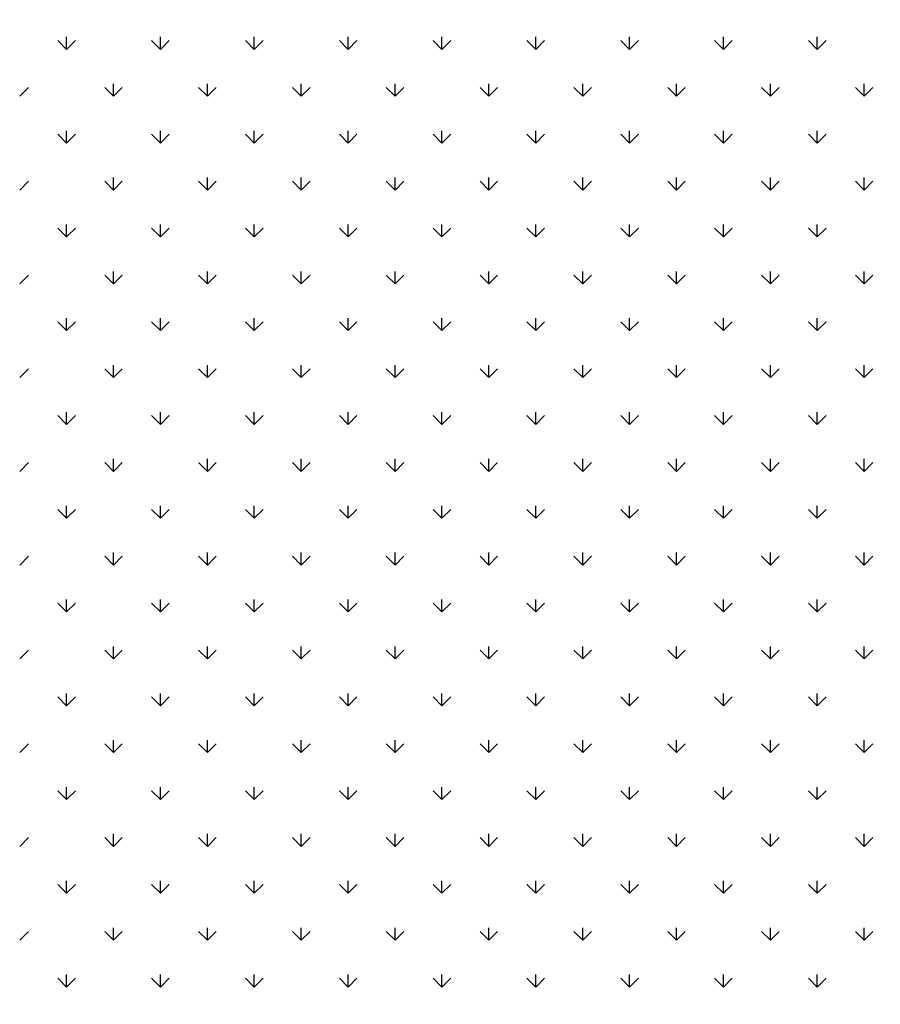
# Model space of a CAD drawing. Extents: x 3668 to 12223, y -4097 to 1843.
# Drawn here: x 10684 to 10697, y 25 to 40 of the extents above; entities that cross this region are included whole.
import ezdxf

# ---------------------------------------------------------------- set-up
doc = ezdxf.new("R2010")
doc.units = 0
doc.header["$MEASUREMENT"] = 0
doc.layers.get('Defpoints').update_dxf_attribs({"linetype": 'CONTINUOUS'})
doc.layers.add('COTAS', color=1, linetype='CONTINUOUS')
doc.layers.add('Default', color=7, linetype='CONTINUOUS')
doc.dimstyles.new('JUAN4', dxfattribs={"dimtxt": 30, "dimasz": 19, "dimexe": 10, "dimexo": 30, "dimgap": 10, "dimtad": 3, "dimdec": 1, "dimdsep": 46, "dimtxsty": 'Standard', "dimcen": 5, "dimclrd": 256, "dimclre": 256, "dimclrt": 1, "dimadec": 0, "dimazin": 0, "dimtp": 0.5, "dimtm": 0.5, "dimtfac": 0.125, "dimtdec": 1, "dimtofl": 0, "dimtmove": 0, "dimatfit": 0, "dimfxl": 1, "dimtolj": 1, "dimtzin": 0, "dimarcsym": 0})

# ---------------------------------------------------------------- blocks, each defined once
blk = doc.blocks.new('*D43')
at = {"layer": 'COTAS', "lineweight": -2, "transparency": 16777216}
for p, q in [((10679.467, 249.063), (11061.995, 249.063)), ((11051.995, -402.737), (11051.995, 230.063)), ((10747.138, -421.737), (11061.995, -421.737))]:
    blk.add_line(p, q, dxfattribs=at)
at = {"layer": 'COTAS', "transparency": 16777216}
for points in [[(11048.828, 230.063), (11055.161, 230.063), (11051.995, 249.063)], [(11048.828, -402.737), (11055.161, -402.737), (11051.995, -421.737)]]:
    blk.add_solid(points, dxfattribs=at)
at = {"layer": 'Defpoints', "color": 0, "transparency": 16777216}
for p in [(10649.467, 249.063), (11051.995, 249.063), (10717.138, -421.737)]:
    blk.add_point(p, dxfattribs=at)
at = {"layer": 'COTAS', "color": 1, "transparency": 16777216, "insert": (11026.995, -86.337), "char_height": 30, "attachment_point": 5, "rotation": 90}
blk.add_mtext('\\A1;670.8', dxfattribs=at)

msp = doc.modelspace()

# ---------------------------------------------------------------- linework, layer by layer
at = {"layer": 'Default'}
for p, q in [((10684.383, 39.797), (10684.383, 39.985)), ((10685.798, 39.797), (10685.798, 39.985)), ((10687.212, 39.797), (10687.212, 39.985)), ((10688.626, 39.797), (10688.626, 39.985)), ((10690.04, 39.797), (10690.04, 39.985)), ((10691.455, 39.797), (10691.455, 39.985)), ((10692.869, 39.797), (10692.869, 39.985)), ((10694.283, 39.797), (10694.283, 39.985)), ((10695.697, 39.797), (10695.697, 39.985)), ((10684.383, 39.797), (10684.251, 39.93)), ((10684.383, 39.797), (10684.516, 39.93)), ((10685.798, 39.797), (10685.665, 39.93)), ((10685.798, 39.797), (10685.93, 39.93)), ((10687.212, 39.797), (10687.079, 39.93)), ((10687.212, 39.797), (10687.344, 39.93)), ((10688.626, 39.797), (10688.494, 39.93)), ((10688.626, 39.797), (10688.759, 39.93)), ((10690.04, 39.797), (10689.908, 39.93)), ((10690.04, 39.797), (10690.173, 39.93)), ((10691.455, 39.797), (10691.322, 39.93)), ((10691.455, 39.797), (10691.587, 39.93)), ((10692.869, 39.797), (10692.736, 39.93)), ((10692.869, 39.797), (10693.001, 39.93)), ((10694.283, 39.797), (10694.15, 39.93)), ((10694.283, 39.797), (10694.416, 39.93)), ((10695.697, 39.797), (10695.565, 39.93)), ((10695.697, 39.797), (10695.83, 39.93)), ((10683.676, 39.09), (10683.809, 39.223)), ((10685.091, 39.09), (10684.958, 39.223)), ((10685.091, 39.09), (10685.091, 39.278)), ((10685.091, 39.09), (10685.223, 39.223)), ((10686.505, 39.09), (10686.372, 39.223)), ((10686.505, 39.09), (10686.505, 39.278)), ((10686.505, 39.09), (10686.637, 39.223)), ((10687.919, 39.09), (10687.786, 39.223)), ((10687.919, 39.09), (10687.919, 39.278)), ((10687.919, 39.09), (10688.052, 39.223)), ((10689.333, 39.09), (10689.201, 39.223)), ((10689.333, 39.09), (10689.333, 39.278)), ((10689.333, 39.09), (10689.466, 39.223)), ((10690.747, 39.09), (10690.615, 39.223)), ((10690.747, 39.09), (10690.747, 39.278)), ((10690.747, 39.09), (10690.88, 39.223)), ((10692.162, 39.09), (10692.029, 39.223)), ((10692.162, 39.09), (10692.162, 39.278)), ((10692.162, 39.09), (10692.294, 39.223)), ((10693.576, 39.09), (10693.443, 39.223)), ((10693.576, 39.09), (10693.576, 39.278)), ((10693.576, 39.09), (10693.708, 39.223)), ((10694.99, 39.09), (10694.857, 39.223)), ((10694.99, 39.09), (10694.99, 39.278)), ((10694.99, 39.09), (10695.123, 39.223)), ((10696.404, 39.09), (10696.272, 39.223)), ((10696.404, 39.09), (10696.404, 39.278)), ((10696.404, 39.09), (10696.537, 39.223)), ((10684.383, 38.383), (10684.251, 38.516)), ((10684.383, 38.383), (10684.383, 38.57)), ((10684.383, 38.383), (10684.516, 38.516)), ((10685.798, 38.383), (10685.665, 38.516)), ((10685.798, 38.383), (10685.798, 38.57)), ((10685.798, 38.383), (10685.93, 38.516)), ((10687.212, 38.383), (10687.079, 38.516)), ((10687.212, 38.383), (10687.212, 38.57)), ((10687.212, 38.383), (10687.344, 38.516)), ((10688.626, 38.383), (10688.494, 38.516)), ((10688.626, 38.383), (10688.626, 38.57)), ((10688.626, 38.383), (10688.759, 38.516)), ((10690.04, 38.383), (10689.908, 38.516)), ((10690.04, 38.383), (10690.04, 38.57)), ((10690.04, 38.383), (10690.173, 38.516)), ((10691.455, 38.383), (10691.322, 38.516)), ((10691.455, 38.383), (10691.455, 38.57)), ((10691.455, 38.383), (10691.587, 38.516)), ((10692.869, 38.383), (10692.736, 38.516)), ((10692.869, 38.383), (10692.869, 38.57)), ((10692.869, 38.383), (10693.001, 38.516)), ((10694.283, 38.383), (10694.15, 38.516)), ((10694.283, 38.383), (10694.283, 38.57)), ((10694.283, 38.383), (10694.416, 38.516)), ((10695.697, 38.383), (10695.565, 38.516)), ((10695.697, 38.383), (10695.697, 38.57)), ((10695.697, 38.383), (10695.83, 38.516)), ((10683.676, 37.676), (10683.809, 37.808)), ((10685.091, 37.676), (10684.958, 37.808)), ((10685.091, 37.676), (10685.091, 37.863)), ((10685.091, 37.676), (10685.223, 37.808)), ((10686.505, 37.676), (10686.372, 37.808)), ((10686.505, 37.676), (10686.505, 37.863)), ((10686.505, 37.676), (10686.637, 37.808)), ((10687.919, 37.676), (10687.786, 37.808)), ((10687.919, 37.676), (10687.919, 37.863)), ((10687.919, 37.676), (10688.052, 37.808)), ((10689.333, 37.676), (10689.201, 37.808)), ((10689.333, 37.676), (10689.333, 37.863)), ((10689.333, 37.676), (10689.466, 37.808)), ((10690.747, 37.676), (10690.615, 37.808)), ((10690.747, 37.676), (10690.747, 37.863)), ((10690.747, 37.676), (10690.88, 37.808)), ((10692.162, 37.676), (10692.029, 37.808)), ((10692.162, 37.676), (10692.162, 37.863)), ((10692.162, 37.676), (10692.294, 37.808)), ((10693.576, 37.676), (10693.443, 37.808)), ((10693.576, 37.676), (10693.576, 37.863)), ((10693.576, 37.676), (10693.708, 37.808)), ((10694.99, 37.676), (10694.857, 37.808)), ((10694.99, 37.676), (10694.99, 37.863)), ((10694.99, 37.676), (10695.123, 37.808)), ((10696.404, 37.676), (10696.272, 37.808)), ((10696.404, 37.676), (10696.404, 37.863)), ((10696.404, 37.676), (10696.537, 37.808)), ((10684.383, 36.969), (10684.383, 37.156)), ((10685.798, 36.969), (10685.798, 37.156)), ((10687.212, 36.969), (10687.212, 37.156)), ((10688.626, 36.969), (10688.626, 37.156)), ((10690.04, 36.969), (10690.04, 37.156)), ((10691.455, 36.969), (10691.455, 37.156)), ((10692.869, 36.969), (10692.869, 37.156)), ((10694.283, 36.969), (10694.283, 37.156)), ((10695.697, 36.969), (10695.697, 37.156)), ((10684.383, 36.969), (10684.251, 37.101)), ((10684.383, 36.969), (10684.516, 37.101)), ((10685.798, 36.969), (10685.665, 37.101)), ((10685.798, 36.969), (10685.93, 37.101)), ((10687.212, 36.969), (10687.079, 37.101)), ((10687.212, 36.969), (10687.344, 37.101)), ((10688.626, 36.969), (10688.494, 37.101)), ((10688.626, 36.969), (10688.759, 37.101)), ((10690.04, 36.969), (10689.908, 37.101)), ((10690.04, 36.969), (10690.173, 37.101)), ((10691.455, 36.969), (10691.322, 37.101)), ((10691.455, 36.969), (10691.587, 37.101)), ((10692.869, 36.969), (10692.736, 37.101)), ((10692.869, 36.969), (10693.001, 37.101)), ((10694.283, 36.969), (10694.15, 37.101)), ((10694.283, 36.969), (10694.416, 37.101)), ((10695.697, 36.969), (10695.565, 37.101)), ((10695.697, 36.969), (10695.83, 37.101)), ((10683.676, 36.262), (10683.809, 36.394)), ((10685.091, 36.262), (10684.958, 36.394)), ((10685.091, 36.262), (10685.091, 36.449)), ((10685.091, 36.262), (10685.223, 36.394)), ((10686.505, 36.262), (10686.372, 36.394)), ((10686.505, 36.262), (10686.505, 36.449)), ((10686.505, 36.262), (10686.637, 36.394)), ((10687.919, 36.262), (10687.786, 36.394)), ((10687.919, 36.262), (10687.919, 36.449)), ((10687.919, 36.262), (10688.052, 36.394)), ((10689.333, 36.262), (10689.201, 36.394)), ((10689.333, 36.262), (10689.333, 36.449)), ((10689.333, 36.262), (10689.466, 36.394)), ((10690.747, 36.262), (10690.615, 36.394)), ((10690.747, 36.262), (10690.747, 36.449)), ((10690.747, 36.262), (10690.88, 36.394)), ((10692.162, 36.262), (10692.029, 36.394)), ((10692.162, 36.262), (10692.162, 36.449)), ((10692.162, 36.262), (10692.294, 36.394)), ((10693.576, 36.262), (10693.443, 36.394)), ((10693.576, 36.262), (10693.576, 36.449)), ((10693.576, 36.262), (10693.708, 36.394)), ((10694.99, 36.262), (10694.857, 36.394)), ((10694.99, 36.262), (10694.99, 36.449)), ((10694.99, 36.262), (10695.123, 36.394)), ((10696.404, 36.262), (10696.272, 36.394)), ((10696.404, 36.262), (10696.404, 36.449)), ((10696.404, 36.262), (10696.537, 36.394)), ((10684.383, 35.555), (10684.251, 35.687)), ((10684.383, 35.555), (10684.383, 35.742)), ((10684.383, 35.555), (10684.516, 35.687)), ((10685.798, 35.555), (10685.665, 35.687)), ((10685.798, 35.555), (10685.798, 35.742)), ((10685.798, 35.555), (10685.93, 35.687)), ((10687.212, 35.555), (10687.079, 35.687)), ((10687.212, 35.555), (10687.212, 35.742)), ((10687.212, 35.555), (10687.344, 35.687)), ((10688.626, 35.555), (10688.494, 35.687)), ((10688.626, 35.555), (10688.626, 35.742)), ((10688.626, 35.555), (10688.759, 35.687)), ((10690.04, 35.555), (10689.908, 35.687)), ((10690.04, 35.555), (10690.04, 35.742)), ((10690.04, 35.555), (10690.173, 35.687)), ((10691.455, 35.555), (10691.322, 35.687)), ((10691.455, 35.555), (10691.455, 35.742)), ((10691.455, 35.555), (10691.587, 35.687)), ((10692.869, 35.555), (10692.736, 35.687)), ((10692.869, 35.555), (10692.869, 35.742)), ((10692.869, 35.555), (10693.001, 35.687)), ((10694.283, 35.555), (10694.15, 35.687)), ((10694.283, 35.555), (10694.283, 35.742)), ((10694.283, 35.555), (10694.416, 35.687)), ((10695.697, 35.555), (10695.565, 35.687)), ((10695.697, 35.555), (10695.697, 35.742)), ((10695.697, 35.555), (10695.83, 35.687)), ((10683.676, 34.847), (10683.809, 34.98)), ((10685.091, 34.847), (10684.958, 34.98)), ((10685.091, 34.847), (10685.091, 35.035)), ((10685.091, 34.847), (10685.223, 34.98)), ((10686.505, 34.847), (10686.372, 34.98)), ((10686.505, 34.847), (10686.505, 35.035)), ((10686.505, 34.847), (10686.637, 34.98)), ((10687.919, 34.847), (10687.786, 34.98)), ((10687.919, 34.847), (10687.919, 35.035)), ((10687.919, 34.847), (10688.052, 34.98)), ((10689.333, 34.847), (10689.201, 34.98)), ((10689.333, 34.847), (10689.333, 35.035)), ((10689.333, 34.847), (10689.466, 34.98)), ((10690.747, 34.847), (10690.615, 34.98)), ((10690.747, 34.847), (10690.747, 35.035)), ((10690.747, 34.847), (10690.88, 34.98)), ((10692.162, 34.847), (10692.029, 34.98)), ((10692.162, 34.847), (10692.162, 35.035)), ((10692.162, 34.847), (10692.294, 34.98)), ((10693.576, 34.847), (10693.443, 34.98)), ((10693.576, 34.847), (10693.576, 35.035)), ((10693.576, 34.847), (10693.708, 34.98)), ((10694.99, 34.847), (10694.857, 34.98)), ((10694.99, 34.847), (10694.99, 35.035)), ((10694.99, 34.847), (10695.123, 34.98)), ((10696.404, 34.847), (10696.272, 34.98)), ((10696.404, 34.847), (10696.404, 35.035)), ((10696.404, 34.847), (10696.537, 34.98)), ((10684.383, 34.14), (10684.383, 34.328)), ((10685.798, 34.14), (10685.798, 34.328)), ((10687.212, 34.14), (10687.212, 34.328)), ((10688.626, 34.14), (10688.626, 34.328)), ((10690.04, 34.14), (10690.04, 34.328)), ((10691.455, 34.14), (10691.455, 34.328)), ((10692.869, 34.14), (10692.869, 34.328)), ((10694.283, 34.14), (10694.283, 34.328)), ((10695.697, 34.14), (10695.697, 34.328)), ((10684.383, 34.14), (10684.251, 34.273)), ((10684.383, 34.14), (10684.516, 34.273)), ((10685.798, 34.14), (10685.665, 34.273)), ((10685.798, 34.14), (10685.93, 34.273)), ((10687.212, 34.14), (10687.079, 34.273)), ((10687.212, 34.14), (10687.344, 34.273)), ((10688.626, 34.14), (10688.494, 34.273)), ((10688.626, 34.14), (10688.759, 34.273)), ((10690.04, 34.14), (10689.908, 34.273)), ((10690.04, 34.14), (10690.173, 34.273)), ((10691.455, 34.14), (10691.322, 34.273)), ((10691.455, 34.14), (10691.587, 34.273)), ((10692.869, 34.14), (10692.736, 34.273)), ((10692.869, 34.14), (10693.001, 34.273)), ((10694.283, 34.14), (10694.15, 34.273)), ((10694.283, 34.14), (10694.416, 34.273)), ((10695.697, 34.14), (10695.565, 34.273)), ((10695.697, 34.14), (10695.83, 34.273)), ((10683.676, 33.433), (10683.809, 33.566)), ((10685.091, 33.433), (10684.958, 33.566)), ((10685.091, 33.433), (10685.091, 33.621)), ((10685.091, 33.433), (10685.223, 33.566)), ((10686.505, 33.433), (10686.372, 33.566)), ((10686.505, 33.433), (10686.505, 33.621)), ((10686.505, 33.433), (10686.637, 33.566)), ((10687.919, 33.433), (10687.786, 33.566)), ((10687.919, 33.433), (10687.919, 33.621)), ((10687.919, 33.433), (10688.052, 33.566)), ((10689.333, 33.433), (10689.201, 33.566)), ((10689.333, 33.433), (10689.333, 33.621)), ((10689.333, 33.433), (10689.466, 33.566)), ((10690.747, 33.433), (10690.615, 33.566)), ((10690.747, 33.433), (10690.747, 33.621)), ((10690.747, 33.433), (10690.88, 33.566)), ((10692.162, 33.433), (10692.029, 33.566)), ((10692.162, 33.433), (10692.162, 33.621)), ((10692.162, 33.433), (10692.294, 33.566)), ((10693.576, 33.433), (10693.443, 33.566)), ((10693.576, 33.433), (10693.576, 33.621)), ((10693.576, 33.433), (10693.708, 33.566)), ((10694.99, 33.433), (10694.857, 33.566)), ((10694.99, 33.433), (10694.99, 33.621)), ((10694.99, 33.433), (10695.123, 33.566)), ((10696.404, 33.433), (10696.272, 33.566)), ((10696.404, 33.433), (10696.404, 33.621)), ((10696.404, 33.433), (10696.537, 33.566)), ((10684.383, 32.726), (10684.251, 32.859)), ((10684.383, 32.726), (10684.383, 32.914)), ((10684.383, 32.726), (10684.516, 32.859)), ((10685.798, 32.726), (10685.665, 32.859)), ((10685.798, 32.726), (10685.798, 32.914)), ((10685.798, 32.726), (10685.93, 32.859)), ((10687.212, 32.726), (10687.079, 32.859)), ((10687.212, 32.726), (10687.212, 32.914)), ((10687.212, 32.726), (10687.344, 32.859)), ((10688.626, 32.726), (10688.494, 32.859)), ((10688.626, 32.726), (10688.626, 32.914)), ((10688.626, 32.726), (10688.759, 32.859)), ((10690.04, 32.726), (10689.908, 32.859)), ((10690.04, 32.726), (10690.04, 32.914)), ((10690.04, 32.726), (10690.173, 32.859)), ((10691.455, 32.726), (10691.322, 32.859)), ((10691.455, 32.726), (10691.455, 32.914)), ((10691.455, 32.726), (10691.587, 32.859)), ((10692.869, 32.726), (10692.736, 32.859)), ((10692.869, 32.726), (10692.869, 32.914)), ((10692.869, 32.726), (10693.001, 32.859)), ((10694.283, 32.726), (10694.15, 32.859)), ((10694.283, 32.726), (10694.283, 32.914)), ((10694.283, 32.726), (10694.416, 32.859)), ((10695.697, 32.726), (10695.565, 32.859)), ((10695.697, 32.726), (10695.697, 32.914)), ((10695.697, 32.726), (10695.83, 32.859)), ((10683.676, 32.019), (10683.809, 32.152)), ((10685.091, 32.019), (10684.958, 32.152)), ((10685.091, 32.019), (10685.091, 32.207)), ((10685.091, 32.019), (10685.223, 32.152)), ((10686.505, 32.019), (10686.372, 32.152)), ((10686.505, 32.019), (10686.505, 32.207)), ((10686.505, 32.019), (10686.637, 32.152)), ((10687.919, 32.019), (10687.786, 32.152)), ((10687.919, 32.019), (10687.919, 32.207)), ((10687.919, 32.019), (10688.052, 32.152)), ((10689.333, 32.019), (10689.201, 32.152)), ((10689.333, 32.019), (10689.333, 32.207)), ((10689.333, 32.019), (10689.466, 32.152)), ((10690.747, 32.019), (10690.615, 32.152)), ((10690.747, 32.019), (10690.747, 32.207)), ((10690.747, 32.019), (10690.88, 32.152)), ((10692.162, 32.019), (10692.029, 32.152)), ((10692.162, 32.019), (10692.162, 32.207)), ((10692.162, 32.019), (10692.294, 32.152)), ((10693.576, 32.019), (10693.443, 32.152)), ((10693.576, 32.019), (10693.576, 32.207)), ((10693.576, 32.019), (10693.708, 32.152)), ((10694.99, 32.019), (10694.857, 32.152)), ((10694.99, 32.019), (10694.99, 32.207)), ((10694.99, 32.019), (10695.123, 32.152)), ((10696.404, 32.019), (10696.272, 32.152)), ((10696.404, 32.019), (10696.404, 32.207)), ((10696.404, 32.019), (10696.537, 32.152)), ((10684.383, 31.312), (10684.383, 31.499)), ((10685.798, 31.312), (10685.798, 31.499)), ((10687.212, 31.312), (10687.212, 31.499)), ((10688.626, 31.312), (10688.626, 31.499)), ((10690.04, 31.312), (10690.04, 31.499)), ((10691.455, 31.312), (10691.455, 31.499)), ((10692.869, 31.312), (10692.869, 31.499)), ((10694.283, 31.312), (10694.283, 31.499)), ((10695.697, 31.312), (10695.697, 31.499)), ((10684.383, 31.312), (10684.251, 31.444)), ((10684.383, 31.312), (10684.516, 31.444)), ((10685.798, 31.312), (10685.665, 31.444)), ((10685.798, 31.312), (10685.93, 31.444)), ((10687.212, 31.312), (10687.079, 31.444)), ((10687.212, 31.312), (10687.344, 31.444)), ((10688.626, 31.312), (10688.494, 31.444)), ((10688.626, 31.312), (10688.759, 31.444)), ((10690.04, 31.312), (10689.908, 31.444)), ((10690.04, 31.312), (10690.173, 31.444)), ((10691.455, 31.312), (10691.322, 31.444)), ((10691.455, 31.312), (10691.587, 31.444)), ((10692.869, 31.312), (10692.736, 31.444)), ((10692.869, 31.312), (10693.001, 31.444)), ((10694.283, 31.312), (10694.15, 31.444)), ((10694.283, 31.312), (10694.416, 31.444)), ((10695.697, 31.312), (10695.565, 31.444)), ((10695.697, 31.312), (10695.83, 31.444)), ((10685.091, 30.605), (10685.091, 30.792)), ((10686.505, 30.605), (10686.505, 30.792)), ((10687.919, 30.605), (10687.919, 30.792)), ((10689.333, 30.605), (10689.333, 30.792)), ((10690.747, 30.605), (10690.747, 30.792)), ((10692.162, 30.605), (10692.162, 30.792)), ((10693.576, 30.605), (10693.576, 30.792)), ((10694.99, 30.605), (10694.99, 30.792)), ((10696.404, 30.605), (10696.404, 30.792)), ((10683.676, 30.605), (10683.809, 30.737)), ((10685.091, 30.605), (10684.958, 30.737)), ((10685.091, 30.605), (10685.223, 30.737)), ((10686.505, 30.605), (10686.372, 30.737)), ((10686.505, 30.605), (10686.637, 30.737)), ((10687.919, 30.605), (10687.786, 30.737)), ((10687.919, 30.605), (10688.052, 30.737)), ((10689.333, 30.605), (10689.201, 30.737)), ((10689.333, 30.605), (10689.466, 30.737)), ((10690.747, 30.605), (10690.615, 30.737)), ((10690.747, 30.605), (10690.88, 30.737)), ((10692.162, 30.605), (10692.029, 30.737)), ((10692.162, 30.605), (10692.294, 30.737)), ((10693.576, 30.605), (10693.443, 30.737)), ((10693.576, 30.605), (10693.708, 30.737)), ((10694.99, 30.605), (10694.857, 30.737)), ((10694.99, 30.605), (10695.123, 30.737)), ((10696.404, 30.605), (10696.272, 30.737)), ((10696.404, 30.605), (10696.537, 30.737)), ((10684.383, 29.898), (10684.251, 30.03)), ((10684.383, 29.898), (10684.383, 30.085)), ((10684.383, 29.898), (10684.516, 30.03)), ((10685.798, 29.898), (10685.665, 30.03)), ((10685.798, 29.898), (10685.798, 30.085)), ((10685.798, 29.898), (10685.93, 30.03)), ((10687.212, 29.898), (10687.079, 30.03)), ((10687.212, 29.898), (10687.212, 30.085)), ((10687.212, 29.898), (10687.344, 30.03)), ((10688.626, 29.898), (10688.494, 30.03)), ((10688.626, 29.898), (10688.626, 30.085)), ((10688.626, 29.898), (10688.759, 30.03)), ((10690.04, 29.898), (10689.908, 30.03)), ((10690.04, 29.898), (10690.04, 30.085)), ((10690.04, 29.898), (10690.173, 30.03)), ((10691.455, 29.898), (10691.322, 30.03)), ((10691.455, 29.898), (10691.455, 30.085)), ((10691.455, 29.898), (10691.587, 30.03)), ((10692.869, 29.898), (10692.736, 30.03)), ((10692.869, 29.898), (10692.869, 30.085)), ((10692.869, 29.898), (10693.001, 30.03)), ((10694.283, 29.898), (10694.15, 30.03)), ((10694.283, 29.898), (10694.283, 30.085)), ((10694.283, 29.898), (10694.416, 30.03)), ((10695.697, 29.898), (10695.565, 30.03)), ((10695.697, 29.898), (10695.697, 30.085)), ((10695.697, 29.898), (10695.83, 30.03)), ((10683.676, 29.191), (10683.809, 29.323)), ((10685.091, 29.191), (10684.958, 29.323)), ((10685.091, 29.191), (10685.091, 29.378)), ((10685.091, 29.191), (10685.223, 29.323)), ((10686.505, 29.191), (10686.372, 29.323)), ((10686.505, 29.191), (10686.505, 29.378)), ((10686.505, 29.191), (10686.637, 29.323)), ((10687.919, 29.191), (10687.786, 29.323)), ((10687.919, 29.191), (10687.919, 29.378)), ((10687.919, 29.191), (10688.052, 29.323)), ((10689.333, 29.191), (10689.201, 29.323)), ((10689.333, 29.191), (10689.333, 29.378)), ((10689.333, 29.191), (10689.466, 29.323)), ((10690.747, 29.191), (10690.615, 29.323)), ((10690.747, 29.191), (10690.747, 29.378)), ((10690.747, 29.191), (10690.88, 29.323)), ((10692.162, 29.191), (10692.029, 29.323)), ((10692.162, 29.191), (10692.162, 29.378)), ((10692.162, 29.191), (10692.294, 29.323)), ((10693.576, 29.191), (10693.443, 29.323)), ((10693.576, 29.191), (10693.576, 29.378)), ((10693.576, 29.191), (10693.708, 29.323)), ((10694.99, 29.191), (10694.857, 29.323)), ((10694.99, 29.191), (10694.99, 29.378)), ((10694.99, 29.191), (10695.123, 29.323)), ((10696.404, 29.191), (10696.272, 29.323)), ((10696.404, 29.191), (10696.404, 29.378)), ((10696.404, 29.191), (10696.537, 29.323)), ((10684.383, 28.483), (10684.383, 28.671)), ((10685.798, 28.483), (10685.798, 28.671)), ((10687.212, 28.483), (10687.212, 28.671)), ((10688.626, 28.483), (10688.626, 28.671)), ((10690.04, 28.483), (10690.04, 28.671)), ((10691.455, 28.483), (10691.455, 28.671)), ((10692.869, 28.483), (10692.869, 28.671)), ((10694.283, 28.483), (10694.283, 28.671)), ((10695.697, 28.483), (10695.697, 28.671)), ((10684.383, 28.483), (10684.251, 28.616)), ((10684.383, 28.483), (10684.516, 28.616)), ((10685.798, 28.483), (10685.665, 28.616)), ((10685.798, 28.483), (10685.93, 28.616)), ((10687.212, 28.483), (10687.079, 28.616)), ((10687.212, 28.483), (10687.344, 28.616)), ((10688.626, 28.483), (10688.494, 28.616)), ((10688.626, 28.483), (10688.759, 28.616)), ((10690.04, 28.483), (10689.908, 28.616)), ((10690.04, 28.483), (10690.173, 28.616)), ((10691.455, 28.483), (10691.322, 28.616)), ((10691.455, 28.483), (10691.587, 28.616)), ((10692.869, 28.483), (10692.736, 28.616)), ((10692.869, 28.483), (10693.001, 28.616)), ((10694.283, 28.483), (10694.15, 28.616)), ((10694.283, 28.483), (10694.416, 28.616)), ((10695.697, 28.483), (10695.565, 28.616)), ((10695.697, 28.483), (10695.83, 28.616)), ((10685.091, 27.776), (10685.091, 27.964)), ((10686.505, 27.776), (10686.505, 27.964)), ((10687.919, 27.776), (10687.919, 27.964)), ((10689.333, 27.776), (10689.333, 27.964)), ((10690.747, 27.776), (10690.747, 27.964)), ((10692.162, 27.776), (10692.162, 27.964)), ((10693.576, 27.776), (10693.576, 27.964)), ((10694.99, 27.776), (10694.99, 27.964)), ((10696.404, 27.776), (10696.404, 27.964)), ((10683.676, 27.776), (10683.809, 27.909)), ((10685.091, 27.776), (10684.958, 27.909)), ((10685.091, 27.776), (10685.223, 27.909)), ((10686.505, 27.776), (10686.372, 27.909)), ((10686.505, 27.776), (10686.637, 27.909)), ((10687.919, 27.776), (10687.786, 27.909)), ((10687.919, 27.776), (10688.052, 27.909)), ((10689.333, 27.776), (10689.201, 27.909)), ((10689.333, 27.776), (10689.466, 27.909)), ((10690.747, 27.776), (10690.615, 27.909)), ((10690.747, 27.776), (10690.88, 27.909)), ((10692.162, 27.776), (10692.029, 27.909)), ((10692.162, 27.776), (10692.294, 27.909)), ((10693.576, 27.776), (10693.443, 27.909)), ((10693.576, 27.776), (10693.708, 27.909)), ((10694.99, 27.776), (10694.857, 27.909)), ((10694.99, 27.776), (10695.123, 27.909)), ((10696.404, 27.776), (10696.272, 27.909)), ((10696.404, 27.776), (10696.537, 27.909)), ((10684.383, 27.069), (10684.251, 27.202)), ((10684.383, 27.069), (10684.383, 27.257)), ((10684.383, 27.069), (10684.516, 27.202)), ((10685.798, 27.069), (10685.665, 27.202)), ((10685.798, 27.069), (10685.798, 27.257)), ((10685.798, 27.069), (10685.93, 27.202)), ((10687.212, 27.069), (10687.079, 27.202)), ((10687.212, 27.069), (10687.212, 27.257)), ((10687.212, 27.069), (10687.344, 27.202)), ((10688.626, 27.069), (10688.494, 27.202)), ((10688.626, 27.069), (10688.626, 27.257)), ((10688.626, 27.069), (10688.759, 27.202)), ((10690.04, 27.069), (10689.908, 27.202)), ((10690.04, 27.069), (10690.04, 27.257)), ((10690.04, 27.069), (10690.173, 27.202)), ((10691.455, 27.069), (10691.322, 27.202)), ((10691.455, 27.069), (10691.455, 27.257)), ((10691.455, 27.069), (10691.587, 27.202)), ((10692.869, 27.069), (10692.736, 27.202)), ((10692.869, 27.069), (10692.869, 27.257)), ((10692.869, 27.069), (10693.001, 27.202)), ((10694.283, 27.069), (10694.15, 27.202)), ((10694.283, 27.069), (10694.283, 27.257)), ((10694.283, 27.069), (10694.416, 27.202)), ((10695.697, 27.069), (10695.565, 27.202)), ((10695.697, 27.069), (10695.697, 27.257)), ((10695.697, 27.069), (10695.83, 27.202)), ((10683.676, 26.362), (10683.809, 26.495)), ((10685.091, 26.362), (10684.958, 26.495)), ((10685.091, 26.362), (10685.091, 26.55)), ((10685.091, 26.362), (10685.223, 26.495)), ((10686.505, 26.362), (10686.372, 26.495)), ((10686.505, 26.362), (10686.505, 26.55)), ((10686.505, 26.362), (10686.637, 26.495)), ((10687.919, 26.362), (10687.786, 26.495)), ((10687.919, 26.362), (10687.919, 26.55)), ((10687.919, 26.362), (10688.052, 26.495)), ((10689.333, 26.362), (10689.201, 26.495)), ((10689.333, 26.362), (10689.333, 26.55)), ((10689.333, 26.362), (10689.466, 26.495)), ((10690.747, 26.362), (10690.615, 26.495)), ((10690.747, 26.362), (10690.747, 26.55)), ((10690.747, 26.362), (10690.88, 26.495)), ((10692.162, 26.362), (10692.029, 26.495)), ((10692.162, 26.362), (10692.162, 26.55)), ((10692.162, 26.362), (10692.294, 26.495)), ((10693.576, 26.362), (10693.443, 26.495)), ((10693.576, 26.362), (10693.576, 26.55)), ((10693.576, 26.362), (10693.708, 26.495)), ((10694.99, 26.362), (10694.857, 26.495)), ((10694.99, 26.362), (10694.99, 26.55)), ((10694.99, 26.362), (10695.123, 26.495)), ((10696.404, 26.362), (10696.272, 26.495)), ((10696.404, 26.362), (10696.404, 26.55)), ((10696.404, 26.362), (10696.537, 26.495)), ((10684.383, 25.655), (10684.383, 25.843)), ((10685.798, 25.655), (10685.798, 25.843)), ((10687.212, 25.655), (10687.212, 25.843)), ((10688.626, 25.655), (10688.626, 25.843)), ((10690.04, 25.655), (10690.04, 25.843)), ((10691.455, 25.655), (10691.455, 25.843)), ((10692.869, 25.655), (10692.869, 25.843)), ((10694.283, 25.655), (10694.283, 25.843)), ((10695.697, 25.655), (10695.697, 25.843)), ((10684.383, 25.655), (10684.251, 25.788)), ((10684.383, 25.655), (10684.516, 25.788)), ((10685.798, 25.655), (10685.665, 25.788)), ((10685.798, 25.655), (10685.93, 25.788)), ((10687.212, 25.655), (10687.079, 25.788)), ((10687.212, 25.655), (10687.344, 25.788)), ((10688.626, 25.655), (10688.494, 25.788)), ((10688.626, 25.655), (10688.759, 25.788)), ((10690.04, 25.655), (10689.908, 25.788)), ((10690.04, 25.655), (10690.173, 25.788)), ((10691.455, 25.655), (10691.322, 25.788)), ((10691.455, 25.655), (10691.587, 25.788)), ((10692.869, 25.655), (10692.736, 25.788)), ((10692.869, 25.655), (10693.001, 25.788)), ((10694.283, 25.655), (10694.15, 25.788)), ((10694.283, 25.655), (10694.416, 25.788)), ((10695.697, 25.655), (10695.565, 25.788)), ((10695.697, 25.655), (10695.83, 25.788))]:
    msp.add_line(p, q, dxfattribs=at)

# ---------------------------------------------------------------- dimensions: what is measured, and where the dimension line sits
at = {"layer": 'COTAS'}
dim = msp.add_linear_dim(base=(11051.995, 249.063), p1=(10717.138, -421.737), p2=(10649.467, 249.063), angle=90, dimstyle='JUAN4', dxfattribs=at)
dim.commit()
dim.dimension.update_dxf_attribs({"geometry": '*D43', "text_midpoint": (11026.995, -86.337)})

doc.saveas('drawing.dxf')
